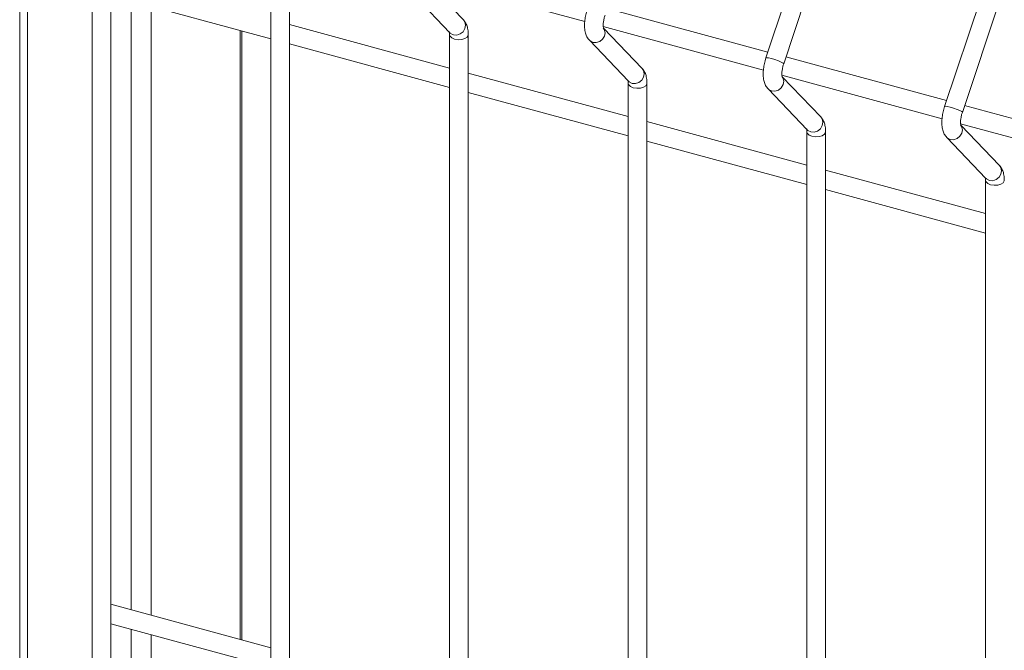
# Model space of a CAD drawing. Units: millimetres. Extents: x 15 to 415, y 5 to 292.
# Drawn here: x 37 to 50, y 262 to 270 of the extents above; entities that cross this region are included whole.
import ezdxf

# ---------------------------------------------------------------- set-up
doc = ezdxf.new("R2010")
doc.units = ezdxf.units.MM

msp = doc.modelspace()

# ---------------------------------------------------------------- linework, layer by layer
at = {"color": 7, "linetype": 'Continuous', "lineweight": 15}
for p, q in [((36.577544, 273.387791), (36.577544, 258.313847)), ((37.567737, 271.564519), (37.567737, 257.739)), ((37.822737, 257.669697), (37.822737, 271.564519)), ((47.289659, 271.529668), (46.754818, 269.926187)), ((46.996716, 269.845501), (47.531558, 271.448984)), ((42.100244, 271.014562), (44.283724, 270.421139)), ((42.629624, 270.445001), (42.104895, 270.993861)), ((40.004309, 270.902311), (40.004309, 235.08056)), ((40.259309, 235.08056), (40.259309, 270.902311)), ((49.726231, 270.86746), (49.191389, 269.263979)), ((37.822737, 270.778712), (40.004309, 270.185808)), ((41.910464, 270.828225), (42.445305, 270.268785)), ((49.433289, 269.183293), (49.96813, 270.786776)), ((46.781612, 270.006516), (44.591508, 270.601739)), ((42.440881, 269.787849), (40.259309, 270.380754)), ((44.536815, 270.352354), (46.720296, 269.758931)), ((45.066196, 269.782793), (44.541467, 270.331653)), ((39.606022, 261.986629), (39.606022, 270.294053)), ((42.440881, 270.240103), (42.440881, 234.418352)), ((42.447576, 270.266484), (42.445305, 270.268785)), ((42.695881, 234.418352), (42.695881, 270.240103)), ((40.259309, 270.116504), (42.440881, 269.5236)), ((44.347036, 270.166017), (44.881877, 269.606577)), ((49.218184, 269.344308), (47.02808, 269.939531)), ((44.877453, 269.125641), (42.695881, 269.718546)), ((46.973388, 269.690146), (49.156868, 269.096723)), ((47.502768, 269.120585), (46.978038, 269.669445)), ((44.877453, 269.577895), (44.877453, 233.756144)), ((44.884148, 269.604276), (44.881877, 269.606577)), ((45.132453, 233.756144), (45.132453, 269.577894)), ((46.783608, 269.503809), (47.318449, 268.944368)), ((42.695881, 269.454296), (44.877452, 268.861392)), ((51.654756, 268.6821), (49.464651, 269.277323)), ((47.314024, 268.463433), (45.132452, 269.056338)), ((49.40996, 269.027938), (51.59344, 268.434515)), ((49.939339, 268.458377), (49.41461, 269.007237)), ((47.314024, 268.915687), (47.314024, 233.093936)), ((47.32072, 268.942068), (47.318449, 268.944368)), ((47.569025, 233.093936), (47.569025, 268.915686)), ((49.22018, 268.8416), (49.755022, 268.28216)), ((45.132453, 268.792088), (47.314025, 268.199184)), ((49.750596, 267.801225), (47.569025, 268.394129)), ((49.750597, 268.253478), (49.750597, 232.431728)), ((49.757292, 268.27986), (49.755022, 268.28216)), ((47.569024, 268.12988), (49.750597, 267.536975)), ((40.004309, 261.878385), (37.822737, 262.471289)), ((37.822737, 262.20704), (40.004309, 261.614135))]:
    msp.add_line(p, q, dxfattribs=at)
at = {"color": 8, "linetype": 'Continuous', "lineweight": 15}
for p, q in [((36.684205, 273.35573), (36.684205, 258.284856)), ((38.099274, 270.703555), (38.099274, 262.396131)), ((38.369497, 270.630114), (38.369497, 262.32269)), ((39.582905, 270.300336), (39.582905, 261.992912)), ((38.099274, 262.13188), (38.099274, 257.900271)), ((38.369497, 262.058442), (38.369497, 253.751018))]:
    msp.add_line(p, q, dxfattribs=at)
at = {"color": 8, "linetype": 'Continuous', "lineweight": 15, "flags": 128}
for points in [[(42.629624, 270.445001), (42.648346, 270.417579), (42.6585, 270.37315), (42.650228, 270.326245), (42.624789, 270.284005), (42.586056, 270.252863), (42.539924, 270.237558), (42.493419, 270.24042), (42.453619, 270.261014), (42.447576, 270.266484)], [(44.535238, 270.337929), (44.550076, 270.314811), (44.560231, 270.270382), (44.551959, 270.223477), (44.52652, 270.181237), (44.487786, 270.150095), (44.441655, 270.134788), (44.395149, 270.137652), (44.35535, 270.158244), (44.34705, 270.166)], [(42.695881, 270.240074), (42.695331, 270.234014), (42.681144, 270.209456), (42.649789, 270.189564), (42.606041, 270.177365), (42.556559, 270.174718), (42.508877, 270.182025), (42.470254, 270.198174), (42.44657, 270.220706), (42.440887, 270.239452)], [(46.996716, 269.845501), (46.996802, 269.84586), (46.98853, 269.855196), (46.963091, 269.869198), (46.924358, 269.885734), (46.878227, 269.902287), (46.831722, 269.916335), (46.791922, 269.925743), (46.764886, 269.929075), (46.754818, 269.926187)], [(45.066196, 269.782793), (45.084918, 269.755371), (45.095072, 269.710942), (45.0868, 269.664037), (45.061361, 269.621797), (45.022628, 269.590655), (44.976496, 269.57535), (44.929991, 269.578212), (44.890191, 269.598806), (44.884148, 269.604276)], [(46.971809, 269.675721), (46.986648, 269.652603), (46.996802, 269.608174), (46.98853, 269.561269), (46.963091, 269.519029), (46.924358, 269.487887), (46.878227, 269.47258), (46.831722, 269.475444), (46.791922, 269.496036), (46.783623, 269.503792)], [(45.132453, 269.577866), (45.131904, 269.571806), (45.117716, 269.547248), (45.086362, 269.527355), (45.042613, 269.515157), (44.993131, 269.51251), (44.945449, 269.519817), (44.906826, 269.535966), (44.883142, 269.558498), (44.877459, 269.577244)], [(49.433289, 269.183293), (49.433375, 269.183652), (49.425103, 269.192988), (49.399664, 269.20699), (49.36093, 269.223525), (49.314799, 269.240079), (49.268293, 269.254127), (49.228493, 269.263535), (49.201458, 269.266867), (49.191389, 269.263979)], [(47.502768, 269.120585), (47.521489, 269.093163), (47.531644, 269.048734), (47.523372, 269.001829), (47.497933, 268.959589), (47.459199, 268.928447), (47.413068, 268.913142), (47.366563, 268.916003), (47.326763, 268.936598), (47.32072, 268.942068)], [(49.408381, 269.013513), (49.42322, 268.990395), (49.433375, 268.945966), (49.425103, 268.899061), (49.399664, 268.856821), (49.36093, 268.825679), (49.314799, 268.810372), (49.268293, 268.813236), (49.228493, 268.833828), (49.220194, 268.841584)], [(47.569024, 268.915658), (47.568475, 268.909598), (47.554288, 268.88504), (47.522933, 268.865147), (47.479185, 268.852949), (47.429703, 268.850302), (47.382021, 268.857609), (47.343398, 268.873758), (47.319713, 268.89629), (47.314031, 268.915036)], [(49.939339, 268.458377), (49.958061, 268.430955), (49.968216, 268.386525), (49.959944, 268.339621), (49.934505, 268.297381), (49.895771, 268.266239), (49.84964, 268.250934), (49.803135, 268.253795), (49.763335, 268.27439), (49.757292, 268.27986)], [(50.005596, 268.25345), (50.005048, 268.24739), (49.99086, 268.222832), (49.959506, 268.202939), (49.915757, 268.190741), (49.866275, 268.188094), (49.818593, 268.195401), (49.779969, 268.21155), (49.756285, 268.234082), (49.750603, 268.252828)]]:
    msp.add_lwpolyline(points, dxfattribs=at)
at = {"color": 7, "linetype": 'Continuous', "lineweight": 15}
for points, knots in [([(44.318246, 270.588395), (44.314263, 270.575792), (44.302774, 270.539439), (44.289043, 270.477125), (44.280305, 270.403709), (44.280411, 270.331625), (44.290977, 270.267692), (44.311342, 270.210824), (44.335183, 270.180896), (44.347036, 270.166017)], [0, 0, 0, 0, 0.081487325, 0.235037154, 0.39033615, 0.550357, 0.720840377, 0.861209868, 1, 1, 1, 1]), ([(42.695881, 270.240103), (42.695614, 270.252553), (42.694811, 270.29015), (42.685481, 270.343861), (42.665071, 270.400621), (42.641358, 270.430309), (42.629624, 270.445001)], [0, 0, 0, 0, 0.159289204, 0.481010475, 0.743178668, 1, 1, 1, 1]), ([(44.539809, 270.330941), (44.540002, 270.33055), (44.540774, 270.328986), (44.537565, 270.338937), (44.53546, 270.360813), (44.536022, 270.395812), (44.54188, 270.439933), (44.550945, 270.478952), (44.558079, 270.501251), (44.560145, 270.507709)], [0, 0, 0, 0, 0.046177983, 0.184741322, 0.340256601, 0.518332262, 0.712363101, 0.916698599, 1, 1, 1, 1]), ([(42.436851, 270.280073), (42.436658, 270.280465), (42.435886, 270.282032), (42.439086, 270.272028), (42.440676, 270.256058), (42.440838, 270.243403), (42.440881, 270.240103)], [0, 0, 0, 0, 0.116870079, 0.467556653, 0.861117117, 1, 1, 1, 1]), ([(46.754818, 269.926187), (46.750835, 269.913584), (46.739347, 269.877231), (46.725616, 269.814917), (46.716876, 269.741501), (46.716984, 269.669417), (46.727548, 269.605484), (46.747914, 269.548615), (46.771755, 269.518688), (46.783608, 269.503809)], [0, 0, 0, 0, 0.081487302, 0.2350371, 0.390336026, 0.550356928, 0.720840095, 0.861209896, 1, 1, 1, 1]), ([(45.132453, 269.577894), (45.132187, 269.590345), (45.131382, 269.627942), (45.122053, 269.681653), (45.101644, 269.738413), (45.077931, 269.768101), (45.066196, 269.782793)], [0, 0, 0, 0, 0.1592892719, 0.4810106594, 0.7431781745, 1, 1, 1, 1]), ([(46.976381, 269.668733), (46.976574, 269.668342), (46.977346, 269.666778), (46.974138, 269.676729), (46.972031, 269.698605), (46.972594, 269.733604), (46.978451, 269.777725), (46.987518, 269.816744), (46.994651, 269.839043), (46.996716, 269.845501)], [0, 0, 0, 0, 0.046177964, 0.184742039, 0.340256817, 0.518332407, 0.712363167, 0.916698607, 1, 1, 1, 1]), ([(44.873423, 269.617865), (44.87323, 269.618257), (44.872458, 269.619824), (44.875658, 269.60982), (44.877248, 269.59385), (44.87741, 269.581195), (44.877453, 269.577895)], [0, 0, 0, 0, 0.1168700265, 0.4675574454, 0.8611171788, 1, 1, 1, 1]), ([(49.191389, 269.263979), (49.187407, 269.251376), (49.17592, 269.215023), (49.162187, 269.152709), (49.153448, 269.079293), (49.153556, 269.007209), (49.16412, 268.943276), (49.184486, 268.886407), (49.208327, 268.85648), (49.22018, 268.8416)], [0, 0, 0, 0, 0.08148725, 0.235036953, 0.390335794, 0.550356607, 0.720839682, 0.861209405, 1, 1, 1, 1]), ([(47.569025, 268.915686), (47.568758, 268.928137), (47.567955, 268.965734), (47.558625, 269.019445), (47.538215, 269.076205), (47.514502, 269.105893), (47.502768, 269.120585)], [0, 0, 0, 0, 0.159289016, 0.481010257, 0.743178291, 1, 1, 1, 1]), ([(49.412952, 269.006525), (49.413145, 269.006134), (49.413918, 269.00457), (49.410709, 269.014521), (49.408602, 269.036397), (49.409166, 269.071396), (49.415023, 269.115517), (49.424089, 269.154536), (49.431223, 269.176835), (49.433289, 269.183293)], [0, 0, 0, 0, 0.046177956, 0.184742006, 0.340256757, 0.518332542, 0.712363268, 0.916698647, 1, 1, 1, 1]), ([(47.309995, 268.955657), (47.309802, 268.956049), (47.30903, 268.957616), (47.312231, 268.947612), (47.313819, 268.931642), (47.313982, 268.918987), (47.314024, 268.915687)], [0, 0, 0, 0, 0.116870131, 0.467555861, 0.861117055, 1, 1, 1, 1]), ([(50.005596, 268.253479), (50.00533, 268.265929), (50.004526, 268.303526), (49.995197, 268.357237), (49.974788, 268.413997), (49.951074, 268.443685), (49.939339, 268.458377)], [0, 0, 0, 0, 0.159289155, 0.481009976, 0.743177299, 1, 1, 1, 1]), ([(49.746567, 268.293449), (49.746374, 268.293841), (49.745602, 268.295408), (49.748802, 268.285404), (49.750392, 268.269434), (49.750554, 268.256779), (49.750597, 268.253478)], [0, 0, 0, 0, 0.1168700265, 0.4675574454, 0.8611171788, 1, 1, 1, 1])]:
    msp.add_open_spline(points, degree=3, knots=knots, dxfattribs=at)

doc.saveas('drawing.dxf')
